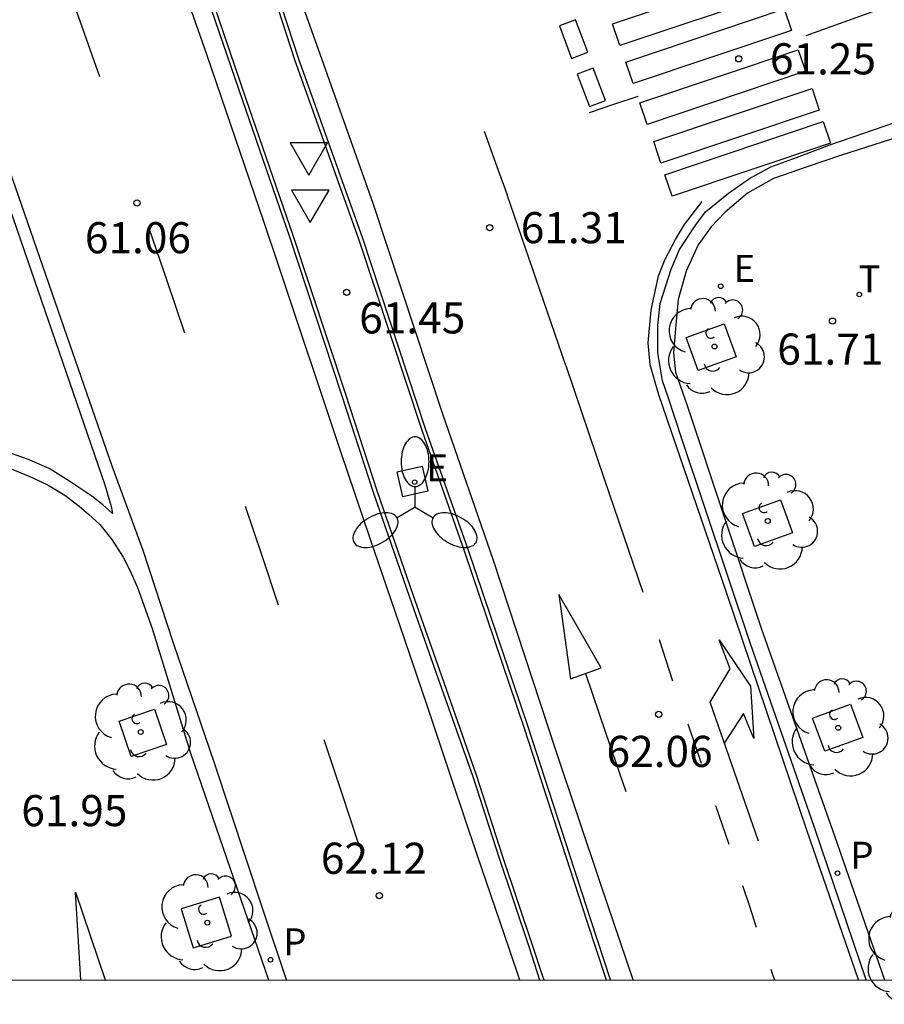
# Model space of a CAD drawing. Units: millimetres. Extents: x 584143 to 584495, y 4796289 to 4796541.
# Drawn here: x 584292 to 584312, y 4796290 to 4796313 of the extents above; entities that cross this region are included whole.
import ezdxf

# ---------------------------------------------------------------- set-up
doc = ezdxf.new("R2010")
doc.units = ezdxf.units.MM
for name, color, linetype in [('010106', 9, 'Continuous'), ('020204', 9, 'Continuous'), ('020308', 9, 'Continuous'), ('060108', 9, 'Continuous'), ('060113', 4, 'Continuous'), ('100101', 9, 'Continuous'), ('100105', 3, 'Continuous'), ('100112', 9, 'Continuous'), ('100116', 71, 'Continuous'), ('100202', 3, 'Continuous'), ('210205', 4, 'Continuous'), ('210305', 4, 'Continuous'), ('220205', 1, 'Continuous'), ('220207', 9, 'Continuous'), ('220305', 1, 'Continuous'), ('220307', 9, 'Continuous'), ('240205', 1, 'Continuous'), ('240305', 1, 'Continuous'), ('250205', 9, 'Continuous'), ('260101', 9, 'Continuous'), ('260205', 9, 'Continuous')]:
    doc.layers.add(name, color=color, linetype=linetype)
doc.styles.add('ARIAL', font='ARIAL.TTF', dxfattribs={"height": 1})
doc.styles.add('ROMANS', font='romans__.ttf', dxfattribs={"height": 1})

# ---------------------------------------------------------------- blocks, each defined once
blk = doc.blocks.new('COTAPU')
blk.add_circle((0, 0), 0.075)
blk = doc.blocks.new('SETRA')
at = {"linetype": 'Continuous'}
blk.add_lwpolyline([(0.451, 0.26), (-0.45, 0.26), (-0.001, -0.52)], close=True, dxfattribs=at)
blk = doc.blocks.new('PLUVI3')
blk.add_circle((0, 0), 0.055)
blk = doc.blocks.new('REGELE')
blk.add_circle((0, 0), 0.055)
blk = doc.blocks.new('RETEL')
blk.add_circle((0, 0), 0.055)
blk = doc.blocks.new('REGALU')
blk.add_circle((0, 0), 0.055)
blk = doc.blocks.new('ARBOL')
blk.add_circle((0, 0), 0.0587)
for centre, radius, start, end in [((-0.28, 0.855), 0.3, 359.2878, 173.6078), ((0.097, 0.97), 0.21, 23.1565, 160.4665), ((0.438, 0.881), 0.24, 301.578, 139.328), ((-0.564, 0.381), 0.532, 92.28, 254.58), ((0.656, 0.288), 0.443, 319.8556, 114.7656), ((-0.091, 0.321), 0.12, 119.14, 310.56), ((0.819, -0.249), 0.383, 235.5275, 62.0275), ((-0.556, -0.339), 0.555, 142.64, 266.54), ((-0.039, -0.384), 0.21, 189.64, 323.88), ((0.299, -0.624), 0.532, 224.67, 0.24), ((-0.301, -0.676), 0.45, 213.78, 295.32)]:
    blk.add_arc(centre, radius, start, end)
blk = doc.blocks.new('FAROLM')
for q in [(0, 0.5), (0.433, -0.25), (-0.433, -0.25)]:
    blk.add_line((0, 0), q)
for points in [[(0, 0.5, 0.159986), (0.117, 0.538, 0.106322), (0.238, 0.675, 0.071006), (0.309, 0.858, 0.057309), (0.337, 1.099, 0.057309), (0.309, 1.339, 0.071006), (0.238, 1.522, 0.106322), (0.117, 1.659, 0.159986), (0, 1.697, 0.159986), (-0.117, 1.659, 0.106322), (-0.238, 1.522, 0.071006), (-0.309, 1.339, 0.057309), (-0.337, 1.099, 0.057309), (-0.309, 0.858, 0.071006), (-0.238, 0.675, 0.106322), (-0.117, 0.538, 0.159986)], [(-0.433, -0.25, 0.159986), (-0.525, -0.168, 0.106322), (-0.704, -0.131, 0.071006), (-0.898, -0.161, 0.057309), (-1.12, -0.258, 0.057309), (-1.315, -0.402, 0.071006), (-1.437, -0.555, 0.106322), (-1.495, -0.728, 0.159986), (-1.47, -0.849, 0.159986), (-1.378, -0.931, 0.106322), (-1.199, -0.967, 0.071006), (-1.005, -0.937, 0.057309), (-0.783, -0.841, 0.057309), (-0.588, -0.697, 0.071006), (-0.466, -0.544, 0.106322), (-0.408, -0.371, 0.159986)], [(0.433, -0.25, 0.159986), (0.408, -0.371, 0.106322), (0.466, -0.544, 0.071006), (0.588, -0.697, 0.057309), (0.783, -0.841, 0.057309), (1.005, -0.937, 0.071006), (1.199, -0.967, 0.106322), (1.378, -0.931, 0.159986), (1.47, -0.849, 0.159986), (1.495, -0.728, 0.106322), (1.437, -0.555, 0.071006), (1.315, -0.402, 0.057309), (1.12, -0.258, 0.057309), (0.898, -0.161, 0.071006), (0.704, -0.131, 0.106322), (0.525, -0.168, 0.159986)]]:
    blk.add_lwpolyline(points, format="xyb", close=True)

msp = doc.modelspace()

# ---------------------------------------------------------------- linework, layer by layer
at = {"layer": '010106', "flags": 128}
msp.add_lwpolyline([(584144.148, 4796290.127), (584494.138, 4796290.12), (584494.144, 4796540.113), (584144.154, 4796540.12)], close=True, dxfattribs=at)
at = {"layer": '060108'}
for points in [[(584305.794, 4796290.124, 62.513), (584305.32, 4796291.571, 62.405), (584303.805, 4796296.22, 62.113), (584302.36, 4796300.493, 61.851), (584301.337, 4796303.398, 61.659), (584299.827, 4796307.986, 61.384), (584298.277, 4796312.325, 61.114), (584297.074, 4796316.024, 60.909), (584296.375, 4796318.004, 60.755)], [(584295.987, 4796314.052, 60.996), (584296.924, 4796311.308, 61.167), (584298.056, 4796308.021, 61.372), (584299.309, 4796304.216, 61.582), (584300.085, 4796301.849, 61.701), (584300.941, 4796299.365, 61.87), (584301.631, 4796297.404, 62.036), (584302.472, 4796295.026, 62.171), (584303.106, 4796293.055, 62.302), (584303.821, 4796290.931, 62.457), (584304.085, 4796290.124, 62.507)], [(584313.113, 4796310.551, 61.456), (584311.355, 4796309.99, 61.474), (584310.533, 4796309.707, 61.439), (584309.72, 4796309.432, 61.418), (584309.092, 4796309.076, 61.425), (584308.553, 4796308.616, 61.446), (584308.219, 4796308.265, 61.447), (584307.905, 4796307.828, 61.476), (584307.613, 4796307.198, 61.523), (584307.419, 4796306.51, 61.555), (584307.359, 4796305.818, 61.622), (584307.311, 4796305.23, 61.652), (584307.361, 4796304.767, 61.67), (584307.638, 4796303.959, 61.732), (584309.421, 4796298.598, 62.053), (584311.189, 4796293.598, 62.406), (584312.395, 4796290.124, 62.645)], [(584287.914, 4796302.413, 61.372), (584288.478, 4796302.56, 61.364), (584288.992, 4796302.644, 61.354), (584289.53, 4796302.712, 61.339), (584289.961, 4796302.71, 61.343), (584290.484, 4796302.642, 61.331), (584290.956, 4796302.548, 61.328), (584291.391, 4796302.419, 61.321), (584291.872, 4796302.214, 61.353), (584292.247, 4796302.044, 61.371), (584292.646, 4796301.799, 61.38), (584292.99, 4796301.538, 61.412), (584293.213, 4796301.344, 61.463), (584293.486, 4796301.094, 61.494), (584293.778, 4796300.732, 61.528), (584294.05, 4796300.309, 61.555), (584294.211, 4796299.994, 61.574), (584294.397, 4796299.577, 61.591), (584294.753, 4796298.59, 61.66), (584295.677, 4796295.582, 61.924), (584296.458, 4796293.3, 62.071), (584297.552, 4796290.124, 62.255)]]:
    msp.add_polyline3d(points, dxfattribs=at)
at = {"layer": '060113'}
for points in [[(584297.985, 4796290.124, 62.159), (584297.41, 4796291.852, 62.043), (584296.252, 4796295.347, 61.853), (584295.265, 4796298.238, 61.658), (584294.531, 4796300.469, 61.427), (584293.783, 4796302.496, 61.252), (584292.629, 4796305.83, 61.052), (584291.238, 4796309.843, 60.764), (584289.958, 4796313.409, 60.531)], [(584311.952, 4796290.124, 62.541), (584310.704, 4796293.792, 62.304), (584309.158, 4796298.243, 61.974), (584307.516, 4796303.137, 61.597), (584307.178, 4796304.159, 61.569), (584307.042, 4796304.555, 61.551), (584306.933, 4796305.226, 61.508), (584306.929, 4796305.891, 61.458), (584306.987, 4796306.419, 61.389), (584307.253, 4796307.245, 61.375), (584307.457, 4796307.722, 61.374), (584307.85, 4796308.31, 61.397), (584308.084, 4796308.624, 61.408), (584308.634, 4796309.075, 61.415), (584309.138, 4796309.429, 61.413), (584309.651, 4796309.706, 61.401), (584310.271, 4796309.938, 61.388), (584311.079, 4796310.241, 61.375), (584313.178, 4796310.961, 61.37)], [(584290.63, 4796310.684, 60.656), (584293.614, 4796302.051, 61.285), (584293.765, 4796301.531, 61.311), (584293.797, 4796301.361, 61.331), (584293.564, 4796301.571, 61.311), (584293.296, 4796301.78, 61.311), (584292.77, 4796302.128, 61.327), (584292.269, 4796302.44, 61.288), (584291.747, 4796302.671, 61.267), (584291.084, 4796302.898, 61.249)]]:
    msp.add_polyline3d(points, dxfattribs=at)
at = {"layer": '100101'}
for points in [[(584308.82, 4796305.135, 61.673), (584307.904, 4796304.8, 61.679), (584307.613, 4796305.595, 61.629), (584308.529, 4796305.93, 61.623), (584308.82, 4796305.135, 61.673)], [(584310.179, 4796300.897, 61.973), (584309.263, 4796300.562, 61.979), (584308.972, 4796301.357, 61.929), (584309.888, 4796301.692, 61.923), (584310.179, 4796300.897, 61.973)], [(584293.953, 4796296.357, 61.859), (584294.807, 4796296.648, 61.843), (584295.098, 4796295.794, 61.843), (584294.244, 4796295.503, 61.859), (584293.953, 4796296.357, 61.859)], [(584311.867, 4796295.967, 62.289), (584310.951, 4796295.632, 62.295), (584310.66, 4796296.427, 62.245), (584311.576, 4796296.762, 62.239), (584311.867, 4796295.967, 62.289)], [(584296.373, 4796292.117, 62.134), (584295.452, 4796291.832, 62.132), (584295.741, 4796290.895, 62.17), (584296.662, 4796291.18, 62.172), (584296.373, 4796292.117, 62.134)]]:
    msp.add_polyline3d(points, dxfattribs=at)
at = {"layer": '100105'}
for points in [[(584296.28, 4796317.973, 60.755), (584296.979, 4796315.992, 60.909), (584298.182, 4796312.293, 61.114), (584299.733, 4796307.954, 61.384), (584301.243, 4796303.366, 61.659), (584302.266, 4796300.46, 61.851), (584303.71, 4796296.188, 62.113), (584305.225, 4796291.54, 62.405), (584305.689, 4796290.124, 62.511)], [(584304.19, 4796290.124, 62.509), (584304.18, 4796290.155, 62.507), (584303.916, 4796290.962, 62.457), (584303.201, 4796293.086, 62.302), (584302.567, 4796295.058, 62.171), (584301.725, 4796297.437, 62.036), (584301.036, 4796299.397, 61.87), (584300.18, 4796301.88, 61.701), (584299.404, 4796304.248, 61.582), (584298.151, 4796308.053, 61.372), (584297.018, 4796311.341, 61.167), (584296.081, 4796314.085, 60.996)]]:
    msp.add_polyline3d(points, dxfattribs=at)
at = {"layer": '100112'}
msp.add_polyline3d([(584301.257, 4796302.5, 61.721), (584301.391, 4796301.898, 61.764), (584300.789, 4796301.764, 61.764), (584300.655, 4796302.366, 61.721), (584301.257, 4796302.5, 61.721)], dxfattribs=at)
at = {"layer": '100116'}
msp.add_polyline3d([(584293.032, 4796290.124, 62.391), (584292.902, 4796292.241, 62.219), (584293.618, 4796290.124, 62.357)], dxfattribs=at)
at = {"layer": '260101'}
for points in [[(584306.338, 4796290.124, 62.459), (584305.56, 4796292.424, 62.312), (584304.483, 4796295.635, 62.085), (584302.962, 4796300.253, 61.737), (584301.754, 4796303.752, 61.557), (584300.072, 4796308.829, 61.228), (584298.889, 4796312.171, 61.035), (584297.111, 4796317.155, 60.72)], [(584295.199, 4796314.88, 60.847), (584296.065, 4796312.401, 60.984), (584297.429, 4796308.403, 61.222), (584297.777, 4796307.375, 61.284)], [(584292.645, 4796314.249, 60.667), (584293.065, 4796313.065, 60.748), (584293.485, 4796311.882, 60.828)], [(584305.84, 4796313.152, 61.123), (584309.654, 4796314.431, 61.25), (584309.827, 4796313.912, 61.288), (584306.013, 4796312.633, 61.161), (584305.84, 4796313.152, 61.123)], [(584306.162, 4796312.233, 61.161), (584309.976, 4796313.512, 61.288), (584310.149, 4796312.993, 61.326), (584306.335, 4796311.714, 61.199), (584306.162, 4796312.233, 61.161)], [(584304.561, 4796313.105, 61.054), (584304.855, 4796312.323, 61.093), (584305.244, 4796312.469, 61.093), (584304.95, 4796313.251, 61.054), (584304.561, 4796313.105, 61.054)], [(584310.504, 4796312.876, 61.305), (584311.309, 4796313.163, 61.324), (584312.114, 4796313.45, 61.343)], [(584306.5, 4796311.252, 61.229), (584310.314, 4796312.531, 61.356), (584310.487, 4796312.012, 61.394), (584306.673, 4796310.733, 61.267), (584306.5, 4796311.252, 61.229)], [(584304.989, 4796311.942, 61.164), (584305.283, 4796311.16, 61.203), (584305.672, 4796311.306, 61.203), (584305.378, 4796312.088, 61.164), (584304.989, 4796311.942, 61.164)], [(584306.832, 4796310.318, 61.291), (584310.646, 4796311.597, 61.418), (584310.819, 4796311.078, 61.456), (584307.005, 4796309.799, 61.329), (584306.832, 4796310.318, 61.291)], [(584305.286, 4796311.022, 61.193), (584305.873, 4796311.216, 61.214), (584306.46, 4796311.41, 61.235)], [(584307.104, 4796309.52, 61.285), (584310.918, 4796310.799, 61.412), (584311.091, 4796310.28, 61.45), (584307.277, 4796309.001, 61.323), (584307.104, 4796309.52, 61.285)], [(584302.747, 4796310.57, 61.18), (584303.024, 4796309.803, 61.228), (584303.301, 4796309.036, 61.276)], [(584304.716, 4796304.926, 61.531), (584304.008, 4796306.981, 61.404), (584303.301, 4796309.036, 61.276)], [(584311.768, 4796290.124, 62.55), (584310.524, 4796293.73, 62.307), (584308.585, 4796299.455, 61.895), (584306.953, 4796304.221, 61.58), (584306.751, 4796304.936, 61.493), (584306.702, 4796305.469, 61.459), (584306.77, 4796306.255, 61.423), (584306.945, 4796307.082, 61.374), (584307.109, 4796307.483, 61.384), (584307.359, 4796307.959, 61.384), (584307.573, 4796308.319, 61.361), (584308.001, 4796308.871, 61.384)], [(584295.539, 4796305.705, 61.298), (584295.108, 4796306.967, 61.216), (584294.679, 4796308.228, 61.133)], [(584297.777, 4796307.375, 61.284), (584299.276, 4796302.876, 61.54), (584300.001, 4796300.742, 61.71), (584300.696, 4796298.725, 61.818), (584301.381, 4796296.693, 61.981), (584301.98, 4796294.909, 62.094), (584302.569, 4796293.146, 62.21), (584303.34, 4796290.886, 62.335), (584303.601, 4796290.124, 62.381)], [(584304.716, 4796304.926, 61.531), (584305.642, 4796302.193, 61.697), (584306.569, 4796299.46, 61.863)], [(584297.795, 4796299.154, 61.667), (584297.397, 4796300.341, 61.597), (584296.999, 4796301.528, 61.527)], [(584304.827, 4796297.375, 61.952), (584305.564, 4796297.642, 61.969), (584304.549, 4796299.411, 61.836), (584304.827, 4796297.375, 61.952)], [(584306.967, 4796298.323, 61.971), (584307.128, 4796297.825, 62.007), (584307.289, 4796297.327, 62.043)], [(584309.354, 4796293.464, 62.324), (584308.191, 4796296.812, 62.1), (584308.675, 4796297.617, 62.026), (584308.408, 4796298.318, 61.984), (584309.161, 4796297.199, 62.067), (584309.244, 4796295.936, 62.169), (584308.997, 4796296.541, 62.086), (584308.528, 4796295.827, 62.147)], [(584305.187, 4796297.505, 62.074), (584305.674, 4796296.083, 62.128), (584306.16, 4796294.661, 62.183)], [(584307.651, 4796296.291, 62.107), (584307.812, 4796295.818, 62.143), (584307.974, 4796295.346, 62.179)], [(584299.741, 4796293.36, 62.045), (584299.318, 4796294.632, 61.979), (584298.895, 4796295.905, 61.913)], [(584308.321, 4796294.325, 62.27), (584308.482, 4796293.86, 62.304), (584308.643, 4796293.395, 62.337)], [(584308.971, 4796292.4, 62.386), (584309.137, 4796291.897, 62.426), (584309.303, 4796291.394, 62.466)], [(584309.655, 4796290.383, 62.523), (584309.698, 4796290.254, 62.529), (584309.742, 4796290.124, 62.535)]]:
    msp.add_polyline3d(points, dxfattribs=at)

# ---------------------------------------------------------------- block references
at = {"layer": '020204', "rotation": 359.9987685839998}
for p in [(584308.882, 4796312.311, 61.252), (584294.386, 4796308.838, 61.062), (584302.88, 4796308.243, 61.313), (584299.434, 4796306.684, 61.454), (584311.14, 4796305.993, 61.71), (584306.952, 4796296.52, 62.056), (584300.221, 4796292.151, 62.121)]:
    msp.add_blockref('COTAPU', p, dxfattribs=at)
at = {"layer": '100202', "rotation": 359.9987685839998}
for p in [(584308.298, 4796305.381, 61.712), (584309.58, 4796301.178, 61.885), (584311.278, 4796296.197, 62.232), (584294.474, 4796296.095, 61.873), (584296.078, 4796291.502, 62.184), (584313.106, 4796290.735, 62.631)]:
    msp.add_blockref('ARBOL', p, dxfattribs=at)
at = {"layer": '210205', "rotation": 359.9987685839998}
for p in [(584311.261, 4796292.696, 62.385), (584297.6, 4796290.61, 62.109)]:
    msp.add_blockref('PLUVI3', p, dxfattribs=at)
at = {"layer": '220205', "rotation": 359.9987685839998}
msp.add_blockref('REGELE', (584308.448, 4796306.833, 61.586), dxfattribs=at)
at = {"layer": '220207', "rotation": 359.9987685839998}
msp.add_blockref('REGALU', (584301.073, 4796302.113, 61.792), dxfattribs=at)
at = {"layer": '240205', "rotation": 359.9987685839998}
msp.add_blockref('RETEL', (584311.785, 4796306.634, 61.723), dxfattribs=at)
at = {"layer": '250205', "rotation": 359.9987685839998}
msp.add_blockref('FAROLM', (584301.083, 4796301.508, 61.742), dxfattribs=at)
at = {"layer": '260205', "rotation": 359.9987685839998}
for p in [(584298.523, 4796310.026, 61.247), (584298.56, 4796308.889, 61.344)]:
    msp.add_blockref('SETRA', p, dxfattribs=at)

# ---------------------------------------------------------------- texts
at = {"layer": '020308', "style": 'ARIAL'}
for s, p in [('61.25', (584309.632, 4796311.936, 61.25)), ('61.31', (584303.63, 4796307.868, 61.311)), ('61.06', (584293.129, 4796307.627, 61.06)), ('61.45', (584299.738, 4796305.696, 61.452)), ('61.71', (584309.81, 4796304.944, 61.708)), ('62.06', (584305.695, 4796295.253, 62.054)), ('61.95', (584291.598, 4796293.827, 61.95)), ('62.12', (584298.814, 4796292.679, 62.119))]:
    msp.add_text(s, height=0.75, rotation=359.9988, dxfattribs=at).set_placement(p)
at = {"layer": '210305', "style": 'ROMANS'}
for p in [(584311.567, 4796292.802, 62.383), (584297.906, 4796290.716, 62.107)]:
    msp.add_text('P', height=0.65, rotation=359.9988, dxfattribs=at).set_placement(p)
at = {"layer": '220305', "style": 'ROMANS'}
msp.add_text('E', height=0.65, rotation=359.9988, dxfattribs=at).set_placement((584308.754, 4796306.939, 61.584))
at = {"layer": '220307', "style": 'ROMANS'}
msp.add_text('E', height=0.65, rotation=359.9988, dxfattribs=at).set_placement((584301.356, 4796302.132, 61.79))
at = {"layer": '240305', "style": 'ROMANS'}
msp.add_text('T', height=0.65, rotation=359.9988, dxfattribs=at).set_placement((584311.765, 4796306.685, 61.721))

doc.saveas('drawing.dxf')
